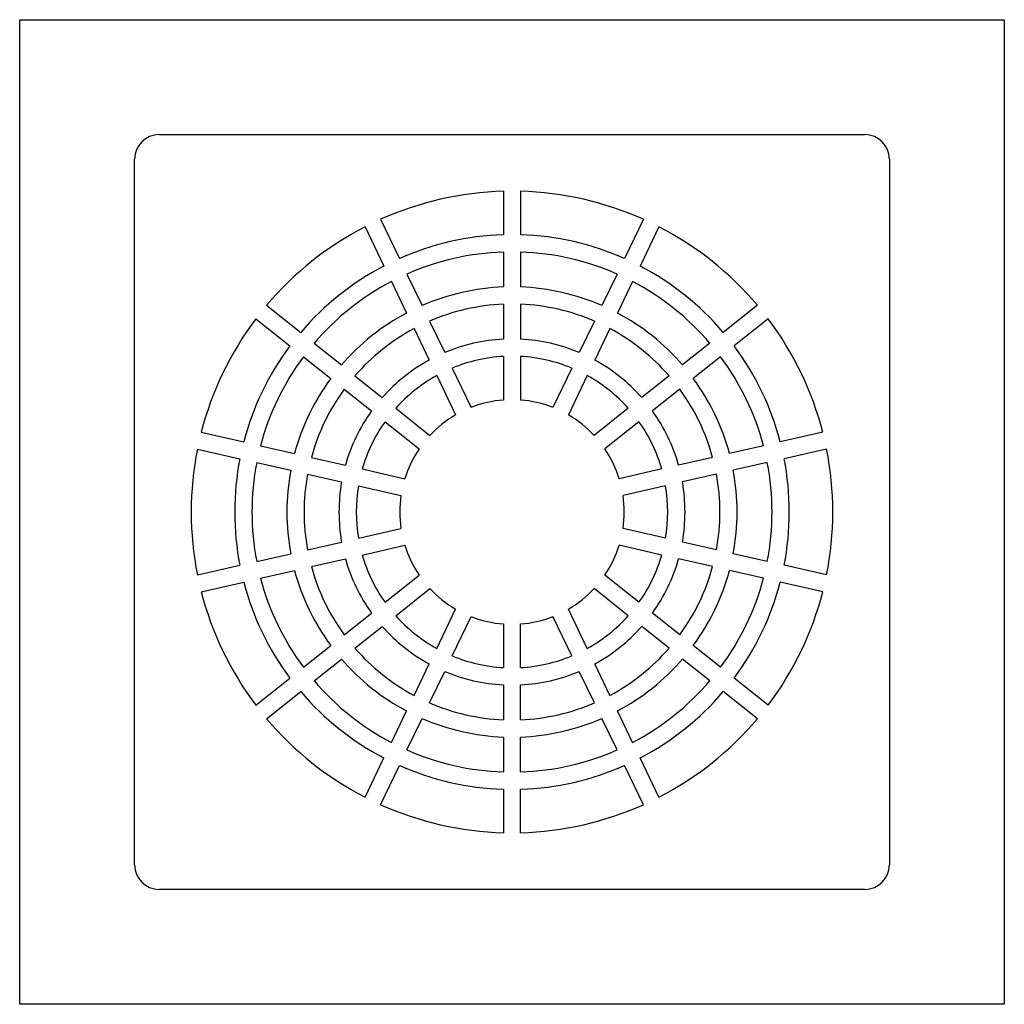
# Model space of a CAD drawing. Extents: x -2.36 to 2.36, y -2.36 to 2.36.
import ezdxf

# ---------------------------------------------------------------- set-up
doc = ezdxf.new("R2010")
doc.units = 0
doc.layers.add('TRMODEL1', color=7, linetype='CONTINUOUS')

msp = doc.modelspace()

# ---------------------------------------------------------------- linework, layer by layer
at = {"layer": 'TRMODEL1', "color": 7, "linetype": 'CONTINUOUS'}
for p, q in [((-2.362205, -2.362205), (-2.362205, 2.362205)), ((-2.362205, 2.362205), (2.362205, 2.362205)), ((2.362205, 2.362205), (2.362205, -2.362205)), ((-1.692913, 1.811024), (1.692913, 1.811024)), ((-1.811024, -1.692913), (-1.811024, 1.692913)), ((1.811024, 1.692913), (1.811024, -1.692913)), ((-0.041339, 1.538815), (-0.041339, 1.329919)), ((0.041339, 1.538815), (0.041339, 1.329919)), ((-0.630422, 1.40436), (-0.539785, 1.216151)), ((0.630422, 1.40436), (0.539785, 1.216151)), ((-0.704912, 1.368488), (-0.614275, 1.180279)), ((0.704912, 1.368488), (0.614275, 1.180279)), ((-0.041339, 1.247199), (-0.041339, 1.079622)), ((0.041339, 1.247199), (0.041339, 1.079622)), ((-0.503895, 1.141624), (-0.431186, 0.990642)), ((0.503895, 1.141624), (0.431186, 0.990642)), ((-0.578384, 1.105751), (-0.505675, 0.95477)), ((0.578384, 1.105751), (0.505675, 0.95477)), ((-0.041339, 0.996879), (-0.041339, 0.829236)), ((0.041339, 0.996879), (0.041339, 0.829236)), ((-1.17732, 0.991755), (-1.013998, 0.861511)), ((1.17732, 0.991755), (1.013998, 0.861511)), ((-1.228868, 0.927116), (-1.065546, 0.796871)), ((-0.395285, 0.916094), (-0.322547, 0.765052)), ((0.395285, 0.916094), (0.322547, 0.765052)), ((1.228868, 0.927116), (1.065546, 0.796871)), ((-0.469775, 0.880221), (-0.397037, 0.72918)), ((0.469775, 0.880221), (0.397037, 0.72918)), ((-0.949325, 0.809936), (-0.818308, 0.705453)), ((0.949325, 0.809936), (0.818308, 0.705453)), ((-1.000874, 0.745296), (-0.869857, 0.640814)), ((-0.041339, 0.746445), (-0.041339, 0.537191)), ((0.041339, 0.746445), (0.041339, 0.537191)), ((1.000874, 0.745296), (0.869857, 0.640814)), ((-0.286625, 0.69046), (-0.195834, 0.501929)), ((0.286625, 0.69046), (0.195834, 0.501929)), ((-0.753618, 0.653864), (-0.622549, 0.54934)), ((-0.361115, 0.654587), (-0.270323, 0.466057)), ((0.361115, 0.654587), (0.270323, 0.466057)), ((0.753618, 0.653864), (0.622549, 0.54934)), ((-0.805166, 0.589224), (-0.674097, 0.4847)), ((0.805166, 0.589224), (0.674097, 0.4847)), ((-0.55782, 0.497721), (-0.394219, 0.367253)), ((0.55782, 0.497721), (0.394219, 0.367253)), ((-0.609368, 0.433081), (-0.445767, 0.302613)), ((0.609368, 0.433081), (0.445767, 0.302613)), ((-1.491035, 0.382721), (-1.287376, 0.336237)), ((1.491035, 0.382721), (1.287376, 0.336237)), ((-1.509432, 0.302116), (-1.305774, 0.255633)), ((-1.20673, 0.31783), (-1.043355, 0.280541)), ((1.20673, 0.31783), (1.043355, 0.280541)), ((1.509432, 0.302116), (1.305774, 0.255633)), ((-1.225128, 0.237226), (-1.061753, 0.199936)), ((-0.962687, 0.262129), (-0.799247, 0.224825)), ((0.962687, 0.262129), (0.799247, 0.224825)), ((1.225128, 0.237226), (1.061753, 0.199936)), ((-0.718531, 0.206402), (-0.514524, 0.159838)), ((0.718531, 0.206402), (0.514524, 0.159838)), ((-0.981084, 0.181524), (-0.817644, 0.14422)), ((0.981084, 0.181524), (0.817644, 0.14422)), ((-0.736929, 0.125797), (-0.532921, 0.079234)), ((0.736929, 0.125797), (0.532921, 0.079234)), ((-0.736929, -0.125797), (-0.532921, -0.079234)), ((0.736929, -0.125797), (0.532921, -0.079234)), ((-0.981084, -0.181524), (-0.817644, -0.14422)), ((-0.718531, -0.206402), (-0.514524, -0.159838)), ((0.718531, -0.206402), (0.514524, -0.159838)), ((0.981084, -0.181524), (0.817644, -0.14422)), ((-1.225128, -0.237226), (-1.061753, -0.199936)), ((-0.962687, -0.262129), (-0.799247, -0.224825)), ((0.962687, -0.262129), (0.799247, -0.224825)), ((1.225128, -0.237226), (1.061753, -0.199936)), ((-1.509432, -0.302116), (-1.305774, -0.255633)), ((-1.20673, -0.31783), (-1.043355, -0.280541)), ((1.20673, -0.31783), (1.043355, -0.280541)), ((1.509432, -0.302116), (1.305774, -0.255633)), ((-0.609368, -0.433081), (-0.445767, -0.302613)), ((0.609368, -0.433081), (0.445767, -0.302613)), ((-1.491035, -0.382721), (-1.287376, -0.336237)), ((-0.55782, -0.497721), (-0.394219, -0.367253)), ((0.55782, -0.497721), (0.394219, -0.367253)), ((1.491035, -0.382721), (1.287376, -0.336237)), ((-0.361115, -0.654587), (-0.270323, -0.466057)), ((0.361115, -0.654587), (0.270323, -0.466057)), ((-0.805166, -0.589224), (-0.674097, -0.4847)), ((-0.286625, -0.69046), (-0.195834, -0.501929)), ((0.286625, -0.69046), (0.195834, -0.501929)), ((0.805166, -0.589224), (0.674097, -0.4847)), ((-0.753618, -0.653864), (-0.622549, -0.54934)), ((-0.041339, -0.537191), (-0.041339, -0.746445)), ((0.041339, -0.746445), (0.041339, -0.537191)), ((0.753618, -0.653864), (0.622549, -0.54934)), ((-1.000874, -0.745296), (-0.869857, -0.640814)), ((1.000874, -0.745296), (0.869857, -0.640814)), ((-0.949325, -0.809936), (-0.818308, -0.705453)), ((0.949325, -0.809936), (0.818308, -0.705453)), ((-0.469775, -0.880221), (-0.397037, -0.72918)), ((0.469775, -0.880221), (0.397037, -0.72918)), ((-1.228868, -0.927116), (-1.065546, -0.796871)), ((-0.395285, -0.916094), (-0.322547, -0.765052)), ((0.395285, -0.916094), (0.322547, -0.765052)), ((1.228868, -0.927116), (1.065546, -0.796871)), ((-0.041339, -0.829236), (-0.041339, -0.996879)), ((0.041339, -0.996879), (0.041339, -0.829236)), ((-1.17732, -0.991755), (-1.013998, -0.861511)), ((1.17732, -0.991755), (1.013998, -0.861511)), ((-0.578384, -1.105751), (-0.505675, -0.95477)), ((-0.503895, -1.141624), (-0.431186, -0.990642)), ((0.503895, -1.141624), (0.431186, -0.990642)), ((0.578384, -1.105751), (0.505675, -0.95477)), ((-0.041339, -1.079622), (-0.041339, -1.247199)), ((0.041339, -1.247199), (0.041339, -1.079622)), ((-0.704912, -1.368488), (-0.614275, -1.180279)), ((0.704912, -1.368488), (0.614275, -1.180279)), ((-0.630422, -1.40436), (-0.539785, -1.216151)), ((0.630422, -1.40436), (0.539785, -1.216151)), ((-0.041339, -1.329919), (-0.041339, -1.538815)), ((0.041339, -1.538815), (0.041339, -1.329919)), ((1.692913, -1.811024), (-1.692913, -1.811024)), ((2.362205, -2.362205), (-2.362205, -2.362205))]:
    msp.add_line(p, q, dxfattribs=at)
for centre, radius, start, end in [((-1.692913, 1.692913), 0.11811, 90, 180), ((1.692913, 1.692913), 0.11811, 0, 90), ((0, 0), 1.53937, 91.538818, 114.175467), ((0, 0), 1.53937, 65.824533, 88.461182), ((0, 0), 1.53937, 117.253104, 139.889753), ((0, 0), 1.330561, 91.780382, 113.933903), ((0, 0), 1.330561, 66.066097, 88.219618), ((0, 0), 1.53937, 40.110247, 62.746896), ((0, 0), 1.247884, 91.898382, 113.815904), ((0, 0), 1.247884, 66.184096, 88.101618), ((0, 0), 1.330561, 117.494668, 139.648189), ((0, 0), 1.330561, 40.351811, 62.505332), ((0, 0), 1.247884, 117.612667, 139.53019), ((0, 0), 1.247884, 40.46981, 62.387333), ((0, 0), 1.080413, 92.192776, 113.52151), ((0, 0), 1.080413, 66.47849, 87.807224), ((0, 0), 0.997736, 92.37458, 113.339706), ((0, 0), 0.997736, 66.660294, 87.62542), ((0, 0), 1.080413, 117.907062, 139.235795), ((0, 0), 1.080413, 40.764205, 62.092938), ((0, 0), 1.53937, 142.96739, 165.604039), ((0, 0), 1.53937, 14.395961, 37.03261), ((0, 0), 0.997736, 118.088866, 139.053991), ((0, 0), 0.997736, 40.946009, 61.911134), ((0, 0), 0.830266, 92.853913, 112.860373), ((0, 0), 0.830266, 67.139627, 87.146087), ((0, 0), 1.330561, 143.208954, 165.362475), ((0, 0), 1.330561, 14.637525, 36.791046), ((0, 0), 1.247884, 143.326953, 165.244476), ((0, 0), 0.830266, 118.568198, 138.574659), ((0, 0), 0.747589, 93.169838, 112.544447), ((0, 0), 0.747589, 67.455553, 86.830162), ((0, 0), 0.830266, 41.425341, 61.431802), ((0, 0), 1.247884, 14.755524, 36.673047), ((0, 0), 1.080413, 143.621347, 164.950081), ((0, 0), 0.747589, 118.884124, 138.258733), ((0, 0), 0.747589, 41.741267, 61.115876), ((0, 0), 1.080413, 15.049919, 36.378653), ((0, 0), 0.997736, 143.803151, 164.768277), ((0, 0), 0.997736, 15.231723, 36.196849), ((0, 0), 0.53878, 94.40042, 111.313865), ((0, 0), 0.53878, 68.686135, 85.59958), ((0, 0), 0.830266, 144.282484, 164.288944), ((0, 0), 0.830266, 15.711056, 35.717516), ((0, 0), 0.747589, 144.59841, 163.973019), ((0, 0), 0.53878, 120.114706, 137.028151), ((0, 0), 0.53878, 42.971849, 59.885294), ((0, 0), 0.747589, 16.026981, 35.40159), ((0, 0), 1.53937, 168.681676, 191.318324), ((0, 0), 0.53878, 145.828992, 162.742437), ((0, 0), 0.53878, 17.257563, 34.171008), ((0, 0), 1.53937, 348.681676, 11.318324), ((0, 0), 1.330561, 168.92324, 191.07676), ((0, 0), 1.247884, 169.041239, 190.958761), ((0, 0), 1.247884, 349.041239, 10.958761), ((0, 0), 1.330561, 348.92324, 11.07676), ((0, 0), 1.080413, 169.335633, 190.664367), ((0, 0), 1.080413, 349.335633, 10.664367), ((0, 0), 0.997736, 169.517437, 190.482563), ((0, 0), 0.830266, 169.99677, 190.00323), ((0, 0), 0.830266, 349.99677, 10.00323), ((0, 0), 0.997736, 349.517437, 10.482563), ((0, 0), 0.747589, 170.312696, 189.687304), ((0, 0), 0.747589, 350.312696, 9.687304), ((0, 0), 0.53878, 171.543277, 188.456723), ((0, 0), 0.53878, 351.543277, 8.456723), ((0, 0), 0.53878, 197.257563, 214.171008), ((0, 0), 0.53878, 325.828992, 342.742437), ((0, 0), 0.830266, 195.711056, 215.717516), ((0, 0), 0.747589, 196.026981, 215.40159), ((0, 0), 0.747589, 324.59841, 343.973019), ((0, 0), 0.830266, 324.282484, 344.288944), ((0, 0), 1.080413, 195.049919, 216.378653), ((0, 0), 0.997736, 195.231723, 216.196849), ((0, 0), 0.997736, 323.803151, 344.768277), ((0, 0), 1.080413, 323.621347, 344.950081), ((0, 0), 1.247884, 194.755524, 216.673047), ((0, 0), 1.247884, 323.326953, 345.244476), ((0, 0), 1.330561, 194.637525, 216.791046), ((0, 0), 0.53878, 222.971849, 239.885294), ((0, 0), 0.53878, 300.114706, 317.028151), ((0, 0), 1.330561, 323.208954, 345.362475), ((0, 0), 1.53937, 194.395961, 217.03261), ((0, 0), 1.53937, 322.96739, 345.604039), ((0, 0), 0.747589, 221.741267, 241.115876), ((0, 0), 0.53878, 248.686135, 265.59958), ((0, 0), 0.53878, 274.40042, 291.313865), ((0, 0), 0.747589, 298.884124, 318.258733), ((0, 0), 0.830266, 221.425341, 241.431802), ((0, 0), 0.830266, 298.568198, 318.574659), ((0, 0), 0.997736, 220.946009, 241.911134), ((0, 0), 0.997736, 298.088866, 319.053991), ((0, 0), 1.080413, 220.764205, 242.092938), ((0, 0), 0.747589, 247.455553, 266.830162), ((0, 0), 0.747589, 273.169838, 292.544447), ((0, 0), 1.080413, 297.907062, 319.235795), ((0, 0), 0.830266, 247.139627, 267.146087), ((0, 0), 0.830266, 272.853913, 292.860373), ((0, 0), 1.247884, 220.46981, 242.387333), ((0, 0), 1.247884, 297.612667, 319.53019), ((0, 0), 1.330561, 220.351811, 242.505332), ((0, 0), 1.330561, 297.494668, 319.648189), ((0, 0), 0.997736, 246.660294, 267.62542), ((0, 0), 0.997736, 272.37458, 293.339706), ((0, 0), 1.53937, 220.110247, 242.746896), ((0, 0), 1.080413, 246.47849, 267.807224), ((0, 0), 1.080413, 272.192776, 293.52151), ((0, 0), 1.53937, 297.253104, 319.889753), ((0, 0), 1.247884, 246.184096, 268.101618), ((0, 0), 1.247884, 271.898382, 293.815904), ((0, 0), 1.330561, 246.066097, 268.219618), ((0, 0), 1.330561, 271.780382, 293.933903), ((0, 0), 1.53937, 245.824533, 268.461182), ((0, 0), 1.53937, 271.538818, 294.175467), ((-1.692913, -1.692913), 0.11811, 180, 270), ((1.692913, -1.692913), 0.11811, 270, 0)]:
    msp.add_arc(centre, radius, start, end, dxfattribs=at)

doc.saveas('drawing.dxf')
